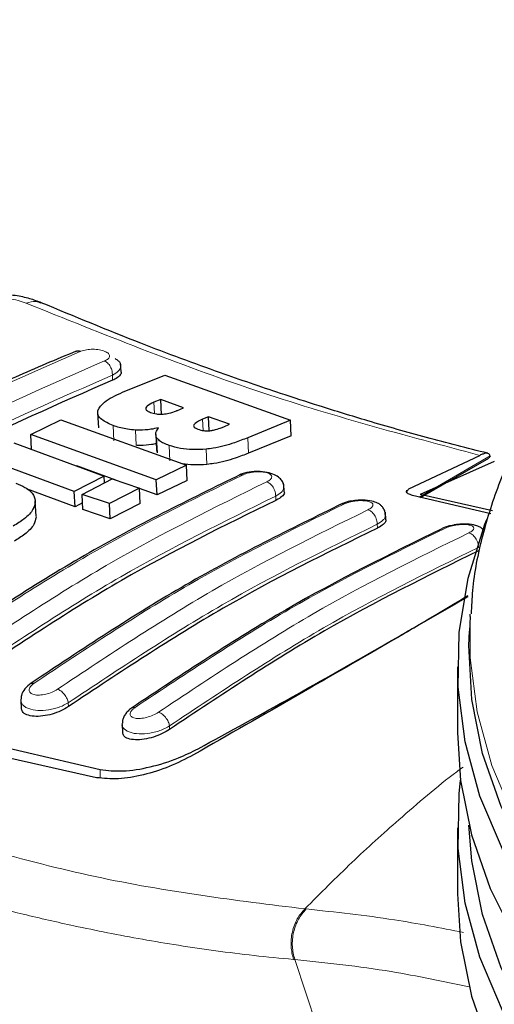
# Model space of a CAD drawing. Units: millimetres. Extents: x 0 to 210, y 0 to 297.
# Drawn here: x 144 to 145, y 103 to 104 of the extents above; entities that cross this region are included whole.
import ezdxf

# ---------------------------------------------------------------- set-up
doc = ezdxf.new("R2010")
doc.units = ezdxf.units.MM

msp = doc.modelspace()

# ---------------------------------------------------------------- linework, layer by layer
at = {"color": 7, "linetype": 'Continuous', "lineweight": 25}
for p, q in [((144.27649, 103.82005), (144.27567, 103.8355)), ((144.27938, 103.78373), (144.355, 103.81451)), ((144.355, 103.81451), (144.57906, 103.73378)), ((144.34738, 103.77097), (144.33522, 103.76588)), ((144.38811, 103.75587), (144.34738, 103.77097)), ((144.34883, 103.74367), (144.34738, 103.77097)), ((144.37736, 103.75137), (144.38811, 103.75587)), ((144.1153, 103.70868), (144.16905, 103.73451)), ((144.16905, 103.73451), (144.39311, 103.65363)), ((144.23463, 103.74729), (144.23608, 103.7201)), ((144.43265, 103.73984), (144.42221, 103.73547)), ((144.47027, 103.72668), (144.43265, 103.73984)), ((144.43394, 103.71552), (144.43265, 103.73984)), ((144.57906, 103.73378), (144.50281, 103.70266)), ((144.58053, 103.70628), (144.57906, 103.73378)), ((144.45983, 103.72231), (144.47027, 103.72668)), ((144.33937, 103.62778), (144.1153, 103.70868)), ((144.11674, 103.68158), (144.1153, 103.70868)), ((144.33845, 103.70812), (144.3399, 103.68086)), ((144.58053, 103.70628), (144.50427, 103.67526)), ((144.08535, 103.69376), (144.24658, 103.63425)), ((144.34153, 103.67557), (144.34013, 103.68088)), ((144.19293, 103.60658), (144.0317, 103.66611)), ((144.79008, 103.61131), (144.91687, 103.67122)), ((144.8113, 103.5963), (144.93288, 103.66649)), ((144.93536, 103.67011), (144.93282, 103.66657)), ((144.26723, 103.62714), (144.19757, 103.65234)), ((144.39311, 103.65363), (144.33937, 103.62778)), ((144.39457, 103.62633), (144.39311, 103.65363)), ((144.94292, 103.66019), (144.81035, 103.60154)), ((144.24658, 103.63425), (144.19293, 103.60658)), ((144.207, 103.6017), (144.26065, 103.62937)), ((144.24721, 103.62244), (144.24658, 103.63425)), ((144.26065, 103.62937), (144.30941, 103.61285)), ((144.34082, 103.60052), (144.33937, 103.62778)), ((144.39457, 103.62633), (144.34082, 103.60052)), ((144.19438, 103.57942), (144.10786, 103.61141)), ((144.30941, 103.61285), (144.25577, 103.58517)), ((144.31087, 103.58561), (144.30941, 103.61285)), ((144.34082, 103.60052), (144.30947, 103.61186)), ((144.5679, 103.60608), (144.56717, 103.61972)), ((144.19438, 103.57942), (144.19293, 103.60658)), ((144.20845, 103.57452), (144.207, 103.6017)), ((144.25577, 103.58517), (144.207, 103.6017)), ((144.9368, 103.56707), (144.797, 103.59964)), ((144.93971, 103.57257), (144.81035, 103.60154)), ((144.12479, 103.56293), (144.12335, 103.59007)), ((144.20782, 103.58634), (144.19438, 103.57942)), ((144.25722, 103.55796), (144.20845, 103.57452)), ((144.25722, 103.55796), (144.25577, 103.58517)), ((144.31087, 103.58561), (144.25722, 103.55796)), ((144.67911, 103.58771), (144.66908, 103.58408)), ((144.74912, 103.55605), (144.74839, 103.56966)), ((144.8998, 103.38364), (144.89835, 103.35771)), ((144.8998, 103.38364), (144.90006, 103.38795)), ((144.8773, 103.29415), (144.8773, 103.17657)), ((144.09761, 103.23428), (144.09835, 103.22035)), ((144.27845, 103.19137), (144.27922, 103.17689)), ((144.03332, 103.15878), (144.23931, 103.1108)), ((144.23289, 103.09632), (144.01839, 103.14435)), ((144.8773, 103.00673), (144.8773, 102.88915))]:
    msp.add_line(p, q, dxfattribs=at)
at = {"color": 8, "linetype": 'Continuous', "lineweight": 18}
for p, q in [((144.26155, 103.8053), (144.26107, 103.81414)), ((144.32098, 103.75417), (144.32088, 103.75602)), ((144.33628, 103.74601), (144.33522, 103.76588)), ((144.42326, 103.71561), (144.42221, 103.73547)), ((144.26363, 103.69739), (144.26218, 103.72459)), ((144.30357, 103.68915), (144.30212, 103.71638)), ((144.40678, 103.72232), (144.40661, 103.72542)), ((144.34153, 103.67557), (144.34008, 103.70282)), ((144.50427, 103.67526), (144.50281, 103.70266)), ((144.36389, 103.66166), (144.36244, 103.68893)), ((144.42982, 103.65502), (144.42837, 103.68235)), ((144.8086, 103.59693), (144.93536, 103.67011)), ((144.79008, 103.61131), (144.78633, 103.60615)), ((144.55297, 103.591), (144.55258, 103.59834)), ((144.12478, 103.56041), (144.12334, 103.58755)), ((144.73416, 103.5415), (144.7338, 103.54825)), ((144.18225, 103.22985), (144.18261, 103.2231)), ((144.363, 103.18869), (144.36333, 103.18255)), ((144.23931, 103.1108), (144.23918, 103.09602)), ((144.60704, 102.86215), (144.6047, 102.86236)), ((144.58659, 102.77195), (144.58428, 102.77216)), ((144.58659, 102.77195), (144.84853, 101.98274))]:
    msp.add_line(p, q, dxfattribs=at)
at = {"color": 7, "linetype": 'Continuous', "lineweight": 25, "flags": 128}
for points in [[(145.46894, 102.46958), (145.35443, 102.54147), (145.25074, 102.61864), (145.1586, 102.70055), (145.07865, 102.78662), (145.01146, 102.87625), (144.9575, 102.96881), (144.91715, 103.06366), (144.89068, 103.16012), (144.87829, 103.25752), (144.88006, 103.35518), (144.89598, 103.45241), (144.92594, 103.54853), (144.92928, 103.557)], [(146.103, 102.26066), (145.95219, 102.30275), (145.80802, 102.35197), (145.67148, 102.40799), (145.54354, 102.4704), (145.4251, 102.53878), (145.31699, 102.61263), (145.21995, 102.69145), (145.13469, 102.77469), (145.06179, 102.86174), (145.00176, 102.95202), (144.95503, 103.04488), (144.92192, 103.13967), (144.90267, 103.23572), (144.89741, 103.33237), (144.89835, 103.35771)], [(144.8773, 103.17657), (144.88272, 103.09117), (144.90217, 102.99415), (144.9356, 102.89841), (144.9828, 102.80463), (145.04343, 102.71345), (145.11706, 102.62552), (145.20318, 102.54146), (145.30118, 102.46185), (145.41038, 102.38725), (145.53001, 102.31819), (145.65922, 102.25515), (145.79712, 102.19858), (145.94274, 102.14886), (146.09506, 102.10636)], [(145.46894, 102.18216), (145.35443, 102.25405), (145.25074, 102.33122), (145.1586, 102.41313), (145.07865, 102.4992), (145.01146, 102.58883), (144.9575, 102.68139), (144.91715, 102.77624), (144.89068, 102.8727), (144.87829, 102.9701), (144.88006, 103.06776), (144.88266, 103.09165)], [(146.103, 101.97324), (145.95219, 102.01533), (145.80802, 102.06455), (145.67148, 102.12057), (145.54354, 102.18298), (145.4251, 102.25135), (145.31699, 102.32521), (145.21995, 102.40403), (145.13469, 102.48726), (145.06179, 102.57432), (145.00176, 102.6646), (144.95503, 102.75745), (144.92192, 102.85224), (144.90267, 102.9483), (144.89764, 103.01149)], [(144.8773, 102.88915), (144.88272, 102.80374), (144.90217, 102.70673), (144.9356, 102.61099), (144.9828, 102.5172), (145.04343, 102.42603), (145.11706, 102.3381), (145.20318, 102.25403), (145.30118, 102.17442), (145.41038, 102.09983), (145.53001, 102.03077), (145.65922, 101.96773), (145.79712, 101.91116), (145.94274, 101.86144), (146.09506, 101.81893)]]:
    msp.add_lwpolyline(points, dxfattribs=at)
at = {"color": 8, "linetype": 'Continuous', "lineweight": 18, "flags": 128}
msp.add_lwpolyline([(145.48411, 102.53042), (145.37082, 102.60154), (145.26823, 102.67789), (145.17707, 102.75893), (145.09797, 102.84409), (145.0315, 102.93277), (144.97811, 103.02435), (144.93818, 103.11819), (144.912, 103.21362), (144.89974, 103.30999), (144.8998, 103.38364)], dxfattribs=at)
at = {"color": 7, "linetype": 'Continuous', "lineweight": 25}
for points, knots in [([(146.10534, 104.44823), (146.08014, 104.44195), (146.00595, 104.42348), (145.88844, 104.38526), (145.75351, 104.33432), (145.62586, 104.27656), (145.50598, 104.2127), (145.39476, 104.14289), (145.29295, 104.06753), (145.20136, 103.98701), (145.12072, 103.90183), (145.05172, 103.81259), (144.99503, 103.71999), (144.95081, 103.62486), (144.92033, 103.52802), (144.90383, 103.44893), (144.90215, 103.40229), (144.90165, 103.38845)], [0, 0, 0, 0, 0.0371272, 0.1093507, 0.1816726, 0.2541011, 0.3266356, 0.3992613, 0.4719395, 0.5445702, 0.617026, 0.6891352, 0.7607006, 0.8315438, 0.9015656, 0.970798, 1, 1, 1, 1]), ([(144.13464, 103.94318), (144.12775, 103.94582), (144.11315, 103.95142), (144.08694, 103.95677), (144.05598, 103.95947), (144.03554, 103.95723), (144.02473, 103.95605)], [0, 0, 0, 0, 0.20873117, 0.44277434, 0.70532947, 1, 1, 1, 1]), ([(144.9313, 103.67492), (144.8948, 103.68409), (144.82373, 103.70196), (144.72331, 103.73065), (144.63636, 103.7572), (144.54877, 103.78555), (144.44275, 103.822), (144.30052, 103.87447), (144.1934, 103.91885), (144.134, 103.94345)], [0, 0, 0, 0, 0.1396258, 0.2719145, 0.3812429, 0.4685001, 0.6022898, 0.7794503, 1, 1, 1, 1]), ([(144.19646, 103.85686), (144.16029, 103.84191), (144.09349, 103.81431), (144.00138, 103.77122), (143.92592, 103.7335), (143.86573, 103.70167), (143.80535, 103.66841), (143.73057, 103.62531), (143.62872, 103.56267), (143.50135, 103.47862), (143.4088, 103.41025), (143.35825, 103.37291)], [0, 0, 0, 0, 0.1290022, 0.2382745, 0.3277955, 0.3975601, 0.452511, 0.5428963, 0.6642783, 0.8166615, 1, 1, 1, 1]), ([(144.19611, 103.85644), (144.19739, 103.85711), (144.20004, 103.85851), (144.20329, 103.85753), (144.20498, 103.85702)], [0, 0, 0, 0, 0.4806542, 1, 1, 1, 1]), ([(144.26585, 103.84369), (144.26791, 103.84251), (144.27209, 103.84011), (144.27508, 103.8357), (144.27554, 103.83268), (144.27577, 103.83121)], [0, 0, 0, 0, 0.3347931, 0.6766002, 1, 1, 1, 1]), ([(144.27633, 103.82003), (144.27639, 103.81989), (144.27745, 103.81753), (144.27413, 103.81282), (144.26808, 103.80808), (144.26284, 103.80585), (144.26155, 103.8053)], [0, 0, 0, 0, 0.0255478, 0.4418952, 0.8619137, 1, 1, 1, 1]), ([(144.26155, 103.8053), (144.16551, 103.7634), (143.97824, 103.68169), (143.69844, 103.51941), (143.51786, 103.38908), (143.42716, 103.32362)], [0, 0, 0, 0, 0.3437965, 0.6704082, 1, 1, 1, 1]), ([(144.23513, 103.75151), (144.23829, 103.75648), (144.24607, 103.76873), (144.26696, 103.77814), (144.27938, 103.78373)], [0, 0, 0, 0, 0.4052496, 1, 1, 1, 1]), ([(144.26218, 103.72459), (144.25468, 103.72788), (144.24289, 103.73305), (144.23445, 103.7428), (144.2349, 103.74853), (144.23513, 103.75151)], [0, 0, 0, 0, 0.4558564, 0.7169325, 1, 1, 1, 1]), ([(144.32088, 103.75602), (144.32076, 103.75525), (144.32051, 103.75373), (144.3226, 103.75074), (144.3264, 103.74905), (144.32898, 103.7479)], [0, 0, 0, 0, 0.2459568, 0.487429, 1, 1, 1, 1]), ([(144.33522, 103.76588), (144.33041, 103.76372), (144.32379, 103.76075), (144.3215, 103.75703), (144.32088, 103.75602)], [0, 0, 0, 0, 0.7276661, 1, 1, 1, 1]), ([(144.35175, 103.74472), (144.35519, 103.74517), (144.36407, 103.74632), (144.37205, 103.74918), (144.37668, 103.75109), (144.37736, 103.75137)], [0, 0, 0, 0, 0.350839, 0.90517755, 1, 1, 1, 1]), ([(144.32898, 103.7479), (144.3323, 103.74684), (144.33759, 103.74515), (144.34604, 103.74444), (144.35021, 103.74465), (144.35175, 103.74472)], [0, 0, 0, 0, 0.5153014, 0.8206325, 1, 1, 1, 1]), ([(144.42221, 103.73547), (144.41695, 103.73316), (144.40999, 103.7301), (144.40728, 103.72634), (144.40661, 103.72542)], [0, 0, 0, 0, 0.7563682, 1, 1, 1, 1]), ([(144.30212, 103.71638), (144.2974, 103.71677), (144.28367, 103.7179), (144.27091, 103.72141), (144.26321, 103.72421), (144.26218, 103.72459)], [0, 0, 0, 0, 0.3116626, 0.9078311, 1, 1, 1, 1]), ([(144.34336, 103.72023), (144.33883, 103.71929), (144.32818, 103.71708), (144.3137, 103.716), (144.30469, 103.7163), (144.30212, 103.71638)], [0, 0, 0, 0, 0.3456749, 0.8132413, 1, 1, 1, 1]), ([(144.34008, 103.70282), (144.33926, 103.7049), (144.33701, 103.71058), (144.34089, 103.71648), (144.34336, 103.72023)], [0, 0, 0, 0, 0.3640682, 1, 1, 1, 1]), ([(144.40651, 103.72368), (144.40645, 103.72334), (144.40625, 103.72209), (144.40856, 103.71995), (144.41185, 103.7186), (144.41362, 103.71787)], [0, 0, 0, 0, 0.1425352, 0.5375436, 1, 1, 1, 1]), ([(144.41362, 103.71787), (144.417, 103.71685), (144.42204, 103.71534), (144.42999, 103.71487), (144.43353, 103.71512), (144.43484, 103.71521)], [0, 0, 0, 0, 0.5594694, 0.8365983, 1, 1, 1, 1]), ([(144.43484, 103.71521), (144.43718, 103.71555), (144.44421, 103.71655), (144.45237, 103.7193), (144.45783, 103.7215), (144.45983, 103.72231)], [0, 0, 0, 0, 0.2410147, 0.7221307, 1, 1, 1, 1]), ([(144.36244, 103.68893), (144.35918, 103.69016), (144.35263, 103.69265), (144.34455, 103.69725), (144.34159, 103.70094), (144.34008, 103.70282)], [0, 0, 0, 0, 0.3259485, 0.6562923, 1, 1, 1, 1]), ([(144.50281, 103.70266), (144.49512, 103.69958), (144.47702, 103.69233), (144.45081, 103.68514), (144.43256, 103.68287), (144.42837, 103.68235)], [0, 0, 0, 0, 0.3628301, 0.8534789, 1, 1, 1, 1]), ([(144.33931, 103.69194), (144.33658, 103.69139), (144.3277, 103.6896), (144.31515, 103.68877), (144.30614, 103.68906), (144.30357, 103.68915)], [0, 0, 0, 0, 0.24085435, 0.78331153, 1, 1, 1, 1]), ([(144.42837, 103.68235), (144.42037, 103.68181), (144.40439, 103.68073), (144.38122, 103.68326), (144.36891, 103.68698), (144.36244, 103.68893)], [0, 0, 0, 0, 0.32196284, 0.64377069, 1, 1, 1, 1]), ([(144.50427, 103.67526), (144.49658, 103.67219), (144.47848, 103.66496), (144.45227, 103.65779), (144.43402, 103.65554), (144.42982, 103.65502)], [0, 0, 0, 0, 0.3628033, 0.8535453, 1, 1, 1, 1]), ([(144.93536, 103.67011), (144.9346, 103.67211), (144.93327, 103.67564), (144.92532, 103.67474), (144.91896, 103.67209), (144.91687, 103.67122)], [0, 0, 0, 0, 0.4670512, 0.8255572, 1, 1, 1, 1]), ([(144.42982, 103.65502), (144.42176, 103.65444), (144.40634, 103.65333), (144.39267, 103.65523), (144.38615, 103.65614)], [0, 0, 0, 0, 0.5229092, 1, 1, 1, 1]), ([(144.49058, 103.63744), (144.39726, 103.59175), (144.21064, 103.50038), (144.02573, 103.37748), (143.93327, 103.31603)], [0, 0, 0, 0, 0.5000239, 1, 1, 1, 1]), ([(144.56732, 103.61207), (144.56735, 103.61407), (144.56741, 103.61865), (144.56494, 103.62498), (144.55962, 103.63142), (144.55038, 103.6371), (144.53703, 103.64121), (144.52325, 103.64255), (144.51159, 103.64213), (144.50278, 103.64098), (144.49446, 103.63904), (144.49005, 103.63719), (144.48782, 103.63625)], [0, 0, 0, 0, 0.0668337, 0.1528191, 0.2573186, 0.3788751, 0.5156732, 0.6657476, 0.7455451, 0.8279923, 0.9128389, 1, 1, 1, 1]), ([(144.48848, 103.63621), (144.48909, 103.63655), (144.49088, 103.63758), (144.4932, 103.63705), (144.49473, 103.6367)], [0, 0, 0, 0, 0.3391787, 1, 1, 1, 1]), ([(144.08872, 103.62147), (144.09439, 103.61912), (144.1084, 103.6133), (144.12177, 103.6017), (144.12286, 103.59183), (144.12334, 103.58755)], [0, 0, 0, 0, 0.2781886, 0.6864108, 1, 1, 1, 1]), ([(144.797, 103.59964), (144.79404, 103.60062), (144.78881, 103.60236), (144.78619, 103.60567), (144.78585, 103.60785), (144.78688, 103.60879), (144.78696, 103.60887)], [0, 0, 0, 0, 0.4242231, 0.7511848, 0.9791828, 1, 1, 1, 1]), ([(144.55297, 103.591), (144.46105, 103.54593), (144.27637, 103.45537), (144.09335, 103.33371), (144.00143, 103.2726)], [0, 0, 0, 0, 0.4977491, 1, 1, 1, 1]), ([(144.56779, 103.60606), (144.56783, 103.60598), (144.56891, 103.60389), (144.56559, 103.59919), (144.5595, 103.59417), (144.55426, 103.59162), (144.55297, 103.591)], [0, 0, 0, 0, 0.0168607, 0.441968, 0.863163, 1, 1, 1, 1]), ([(144.74853, 103.56146), (144.74847, 103.56484), (144.74837, 103.57082), (144.7446, 103.57772), (144.74009, 103.58263), (144.7353, 103.58593), (144.72676, 103.58945), (144.71492, 103.5913), (144.7021, 103.59146), (144.69083, 103.59033), (144.68258, 103.58898), (144.67924, 103.58776), (144.67911, 103.58771)], [0, 0, 0, 0, 0.11584496, 0.20446863, 0.26201672, 0.33994625, 0.46833011, 0.64461812, 0.75049539, 0.86741355, 0.99485725, 1, 1, 1, 1]), ([(144.12334, 103.58755), (144.12245, 103.58338), (144.12034, 103.57342), (144.106, 103.55861), (144.09078, 103.5492), (144.0841, 103.54507)], [0, 0, 0, 0, 0.28711489, 0.68727579, 1, 1, 1, 1]), ([(144.6718, 103.58524), (144.57849, 103.53954), (144.39189, 103.44814), (144.20698, 103.32527), (144.11453, 103.26384)], [0, 0, 0, 0, 0.5000238, 1, 1, 1, 1]), ([(144.12478, 103.56041), (144.1239, 103.55625), (144.12178, 103.54628), (144.10745, 103.53146), (144.09223, 103.52205), (144.08555, 103.51793)], [0, 0, 0, 0, 0.28711761, 0.68729955, 1, 1, 1, 1]), ([(144.74905, 103.55604), (144.74907, 103.556), (144.75016, 103.55409), (144.74683, 103.5496), (144.74073, 103.54469), (144.73545, 103.54213), (144.73416, 103.5415)], [0, 0, 0, 0, 0.0103638, 0.4401098, 0.8628151, 1, 1, 1, 1]), ([(144.73416, 103.5415), (144.64223, 103.49642), (144.45756, 103.40584), (144.27454, 103.2842), (144.18261, 103.2231)], [0, 0, 0, 0, 0.4977564, 1, 1, 1, 1]), ([(144.84921, 103.54039), (144.75647, 103.49485), (144.57099, 103.40376), (144.3872, 103.28161), (144.29531, 103.22054)], [0, 0, 0, 0, 0.5000238, 1, 1, 1, 1]), ([(144.87056, 103.54682), (144.86707, 103.54617), (144.85913, 103.54468), (144.85316, 103.54219), (144.84981, 103.54079)], [0, 0, 0, 0, 0.4396536, 1, 1, 1, 1]), ([(144.92267, 103.53878), (144.92235, 103.53915), (144.92057, 103.54121), (144.91668, 103.54356), (144.90844, 103.54707), (144.89662, 103.54867), (144.88376, 103.54853), (144.87543, 103.5479), (144.87117, 103.54696), (144.87056, 103.54682)], [0, 0, 0, 0, 0.025442, 0.1426855, 0.3416541, 0.6179494, 0.7845855, 0.9688217, 1, 1, 1, 1]), ([(144.91487, 103.50095), (144.82295, 103.45586), (144.63827, 103.36528), (144.45525, 103.24364), (144.36333, 103.18255)], [0, 0, 0, 0, 0.4977567, 1, 1, 1, 1]), ([(144.89537, 103.41882), (144.85196, 103.39371), (144.75901, 103.33995), (144.59332, 103.24431), (144.46843, 103.17285), (144.40597, 103.13711)], [0, 0, 0, 0, 0.3046391, 0.6522644, 1, 1, 1, 1]), ([(144.41411, 103.14792), (144.47072, 103.17885), (144.58498, 103.24125), (144.7434, 103.33154), (144.84867, 103.39233), (144.89388, 103.42013), (144.89596, 103.42141)], [0, 0, 0, 0, 0.3171759, 0.6400987, 0.9834234, 1, 1, 1, 1]), ([(144.11576, 103.26471), (144.11188, 103.26159), (144.10421, 103.25544), (144.0983, 103.24499), (144.09826, 103.2385), (144.09825, 103.2362)], [0, 0, 0, 0, 0.3983743, 0.786805, 1, 1, 1, 1]), ([(144.11528, 103.26403), (144.1159, 103.26447), (144.11747, 103.26559), (144.1199, 103.2651), (144.12136, 103.26481)], [0, 0, 0, 0, 0.3940057, 1, 1, 1, 1]), ([(144.18261, 103.2231), (144.17829, 103.22046), (144.16964, 103.21517), (144.15327, 103.20932), (144.13647, 103.20585), (144.12058, 103.20538), (144.10792, 103.20814), (144.09986, 103.21332), (144.0991, 103.21821), (144.09876, 103.2204)], [0, 0, 0, 0, 0.1430974, 0.2860721, 0.4321349, 0.581604, 0.7319525, 0.8802303, 1, 1, 1, 1]), ([(144.29609, 103.22077), (144.29662, 103.22118), (144.29806, 103.22229), (144.30029, 103.22193), (144.3017, 103.2217)], [0, 0, 0, 0, 0.37207589, 1, 1, 1, 1]), ([(144.29659, 103.22145), (144.29445, 103.21989), (144.29018, 103.21677), (144.28506, 103.2111), (144.28139, 103.20504), (144.27889, 103.19915), (144.27909, 103.19533), (144.27917, 103.19364)], [0, 0, 0, 0, 0.21365964, 0.42689452, 0.63647269, 0.83893181, 1, 1, 1, 1]), ([(144.36333, 103.18255), (144.35902, 103.1799), (144.35042, 103.17459), (144.33419, 103.16847), (144.31748, 103.16455), (144.30156, 103.16346), (144.2888, 103.16559), (144.2807, 103.17023), (144.27997, 103.17489), (144.27966, 103.17694)], [0, 0, 0, 0, 0.14162183, 0.28308838, 0.42851675, 0.57879205, 0.73099202, 0.88117975, 1, 1, 1, 1]), ([(144.40597, 103.13711), (144.39169, 103.12977), (144.36313, 103.11509), (144.31595, 103.10043), (144.27008, 103.0925), (144.24539, 103.09503), (144.23289, 103.09632)], [0, 0, 0, 0, 0.2463386, 0.4927235, 0.7432798, 1, 1, 1, 1]), ([(144.23931, 103.1108), (144.2524, 103.10931), (144.27859, 103.10634), (144.32833, 103.11437), (144.37565, 103.12888), (144.4026, 103.14223), (144.41411, 103.14792)], [0, 0, 0, 0, 0.2664721, 0.5328205, 0.8005421, 1, 1, 1, 1])]:
    msp.add_open_spline(points, degree=3, knots=knots, dxfattribs=at)
at = {"color": 8, "linetype": 'Continuous', "lineweight": 18}
for points, knots in [([(144.10728, 103.94267), (144.10262, 103.94437), (144.09331, 103.94777), (144.07614, 103.95061), (144.05829, 103.95151), (144.04736, 103.9502), (144.04187, 103.94954)], [0, 0, 0, 0, 0.24924218, 0.49800394, 0.74787895, 1, 1, 1, 1]), ([(144.10728, 103.94267), (144.11329, 103.94456), (144.12293, 103.94759), (144.13059, 103.94379), (144.13347, 103.94236)], [0, 0, 0, 0, 0.6234014, 1, 1, 1, 1]), ([(144.91687, 103.67122), (144.78353, 103.70678), (144.51684, 103.7779), (144.2438, 103.88775), (144.10728, 103.94267)], [0, 0, 0, 0, 0.4999865, 1, 1, 1, 1]), ([(143.36651, 103.37298), (143.4587, 103.43947), (143.64307, 103.57243), (143.9243, 103.73478), (144.11142, 103.81627), (144.20498, 103.85702)], [0, 0, 0, 0, 0.3333346, 0.6666651, 1, 1, 1, 1]), ([(144.20498, 103.85702), (144.20809, 103.85801), (144.21432, 103.85998), (144.22441, 103.86064), (144.23226, 103.86027), (144.23795, 103.85952), (144.24318, 103.85834), (144.24922, 103.85626), (144.25471, 103.85283), (144.25678, 103.84811), (144.25446, 103.84332), (144.24948, 103.84083), (144.24698, 103.83958)], [0, 0, 0, 0, 0.1252745, 0.2500854, 0.3126218, 0.3750653, 0.4374694, 0.4998781, 0.6242909, 0.7491872, 0.8745127, 1, 1, 1, 1]), ([(144.24698, 103.83958), (144.15343, 103.79882), (143.96632, 103.71729), (143.68509, 103.55495), (143.50072, 103.42202), (143.40853, 103.35555)], [0, 0, 0, 0, 0.3333346, 0.6666651, 1, 1, 1, 1]), ([(144.26107, 103.81414), (144.26102, 103.81659), (144.26093, 103.82037), (144.25928, 103.82565), (144.25747, 103.82959), (144.25514, 103.83312), (144.25172, 103.837), (144.24885, 103.83857), (144.24698, 103.83958)], [0, 0, 0, 0, 0.238322, 0.3676301, 0.5, 0.6323699, 0.761678, 1, 1, 1, 1]), ([(144.27577, 103.83121), (144.27584, 103.83101), (144.27592, 103.83077), (144.27591, 103.83033), (144.27588, 103.82953), (144.2754, 103.82656), (144.27242, 103.82077), (144.26523, 103.81657), (144.26107, 103.81414)], [0, 0, 0, 0, 0.0337585, 0.0379299, 0.0713669, 0.1647506, 0.5177462, 1, 1, 1, 1]), ([(144.26107, 103.81414), (144.168, 103.77359), (143.98177, 103.69245), (143.70191, 103.53089), (143.5184, 103.39859), (143.42669, 103.33246)], [0, 0, 0, 0, 0.3332431, 0.6667498, 1, 1, 1, 1]), ([(143.94055, 103.31678), (144.0325, 103.3779), (144.2164, 103.50013), (144.40196, 103.59118), (144.49473, 103.6367)], [0, 0, 0, 0, 0.4999999, 1, 1, 1, 1]), ([(144.49473, 103.6367), (144.49786, 103.6379), (144.50254, 103.63971), (144.51022, 103.64115), (144.51807, 103.64206), (144.52793, 103.64206), (144.53775, 103.64027), (144.5442, 103.637), (144.54628, 103.63278), (144.54398, 103.62809), (144.53899, 103.62531), (144.5365, 103.62392)], [0, 0, 0, 0, 0.1249261, 0.1875722, 0.250158, 0.374629, 0.4992373, 0.6241718, 0.7494163, 0.8747685, 1, 1, 1, 1]), ([(144.5365, 103.62392), (144.44372, 103.5784), (144.25816, 103.48735), (144.07427, 103.36512), (143.98232, 103.30401)], [0, 0, 0, 0, 0.4999999, 1, 1, 1, 1]), ([(144.55258, 103.59834), (144.55255, 103.59954), (144.5525, 103.60201), (144.55164, 103.60606), (144.55014, 103.61027), (144.54798, 103.61435), (144.54531, 103.61796), (144.54237, 103.62082), (144.53938, 103.62288), (144.53743, 103.62359), (144.5365, 103.62392)], [0, 0, 0, 0, 0.1145384, 0.2375863, 0.3670432, 0.4999627, 0.6328878, 0.7623606, 0.8854324, 1, 1, 1, 1]), ([(144.56732, 103.61464), (144.56708, 103.61318), (144.56661, 103.61021), (144.56256, 103.60446), (144.55649, 103.60074), (144.55258, 103.59834)], [0, 0, 0, 0, 0.2576315, 0.5205677, 1, 1, 1, 1]), ([(144.55258, 103.59834), (144.46024, 103.55303), (144.27557, 103.46241), (144.09254, 103.34077), (144.00103, 103.27995)], [0, 0, 0, 0, 0.4999996, 1, 1, 1, 1]), ([(144.67552, 103.58471), (144.67701, 103.58534), (144.67999, 103.5866), (144.68532, 103.58815), (144.69103, 103.58935), (144.69696, 103.59015), (144.70285, 103.59053), (144.71034, 103.59046), (144.71852, 103.5893), (144.7249, 103.58644), (144.72697, 103.58255), (144.72468, 103.57811), (144.71967, 103.57535), (144.71717, 103.57397)], [0, 0, 0, 0, 0.0626615, 0.1251972, 0.1876804, 0.2501276, 0.3125761, 0.3750541, 0.4996387, 0.6246141, 0.7498487, 0.8750569, 1, 1, 1, 1]), ([(144.12136, 103.26481), (144.21331, 103.32591), (144.3972, 103.44811), (144.58275, 103.53918), (144.67552, 103.58471)], [0, 0, 0, 0, 0.4999999, 1, 1, 1, 1]), ([(144.71717, 103.57397), (144.6244, 103.52843), (144.43885, 103.43736), (144.25497, 103.31516), (144.16302, 103.25406)], [0, 0, 0, 0, 0.5, 1, 1, 1, 1]), ([(144.66976, 103.58409), (144.67027, 103.5844), (144.67191, 103.58539), (144.67405, 103.58499), (144.67552, 103.58471)], [0, 0, 0, 0, 0.3121265, 1, 1, 1, 1]), ([(144.7338, 103.54825), (144.73377, 103.54946), (144.73372, 103.55198), (144.73282, 103.55613), (144.73125, 103.56043), (144.72899, 103.56458), (144.72622, 103.56822), (144.72317, 103.57106), (144.7201, 103.57305), (144.71812, 103.57367), (144.71717, 103.57397)], [0, 0, 0, 0, 0.1140582, 0.2369904, 0.3666448, 0.4999457, 0.6332549, 0.7629325, 0.8858996, 1, 1, 1, 1]), ([(144.74855, 103.56423), (144.7483, 103.56277), (144.7478, 103.55984), (144.74367, 103.55423), (144.73765, 103.55058), (144.7338, 103.54825)], [0, 0, 0, 0, 0.2639333, 0.5294088, 1, 1, 1, 1]), ([(144.7338, 103.54825), (144.64146, 103.50292), (144.45679, 103.41228), (144.27377, 103.29066), (144.18225, 103.22985)], [0, 0, 0, 0, 0.4999995, 1, 1, 1, 1]), ([(144.3017, 103.2217), (144.39364, 103.2828), (144.57752, 103.40499), (144.76306, 103.49606), (144.85583, 103.5416)], [0, 0, 0, 0, 0.4999999, 1, 1, 1, 1]), ([(144.85583, 103.5416), (144.85733, 103.54223), (144.86031, 103.54351), (144.86567, 103.54512), (144.87139, 103.54642), (144.87733, 103.54735), (144.88321, 103.54788), (144.89067, 103.54805), (144.8988, 103.54722), (144.90513, 103.54477), (144.90718, 103.54124), (144.9049, 103.53703), (144.89988, 103.5343), (144.89738, 103.53293)], [0, 0, 0, 0, 0.0625574, 0.1249845, 0.1873702, 0.2497563, 0.3121833, 0.3746849, 0.499436, 0.6246375, 0.7500289, 0.8752354, 1, 1, 1, 1]), ([(144.89738, 103.53293), (144.80461, 103.48739), (144.61907, 103.39632), (144.43519, 103.27413), (144.34325, 103.21304)], [0, 0, 0, 0, 0.4999999, 1, 1, 1, 1]), ([(144.91454, 103.50709), (144.91451, 103.50833), (144.91445, 103.5109), (144.91352, 103.51513), (144.91189, 103.51953), (144.90953, 103.52376), (144.90664, 103.52743), (144.90349, 103.53024), (144.90034, 103.53214), (144.89834, 103.53267), (144.89738, 103.53293)], [0, 0, 0, 0, 0.1135622, 0.2363719, 0.3662287, 0.4999248, 0.6336324, 0.7635217, 0.8863798, 1, 1, 1, 1]), ([(144.91454, 103.50709), (144.8222, 103.46177), (144.63753, 103.37112), (144.45451, 103.2495), (144.363, 103.18869)], [0, 0, 0, 0, 0.4999997, 1, 1, 1, 1]), ([(144.16302, 103.25406), (144.15992, 103.25221), (144.15372, 103.2485), (144.14192, 103.24481), (144.13044, 103.24326), (144.12063, 103.24415), (144.11512, 103.24685), (144.11286, 103.24994), (144.11229, 103.25263), (144.11289, 103.2556), (144.11464, 103.2587), (144.11742, 103.26184), (144.12005, 103.26382), (144.12136, 103.26481)], [0, 0, 0, 0, 0.1249321, 0.2501408, 0.3753745, 0.5003498, 0.6249346, 0.687413, 0.7498614, 0.8123104, 0.874791, 0.9373302, 1, 1, 1, 1]), ([(144.16302, 103.25406), (144.16394, 103.25375), (144.16586, 103.2531), (144.169, 103.25115), (144.17225, 103.24842), (144.17536, 103.24497), (144.17807, 103.24109), (144.18017, 103.23709), (144.18162, 103.23326), (144.18205, 103.23096), (144.18225, 103.22985)], [0, 0, 0, 0, 0.1141004, 0.2370675, 0.3667451, 0.5000542, 0.6333552, 0.7630096, 0.8859417, 1, 1, 1, 1]), ([(144.18225, 103.22985), (144.17754, 103.22723), (144.17017, 103.22313), (144.15765, 103.21928), (144.14419, 103.21652), (144.12748, 103.21569), (144.11353, 103.21836), (144.10511, 103.22241), (144.09954, 103.22743), (144.09638, 103.23221), (144.09786, 103.2358), (144.09801, 103.23617)], [0, 0, 0, 0, 0.1507456, 0.2358512, 0.3272656, 0.4918067, 0.656179, 0.7445786, 0.8285263, 0.9825094, 1, 1, 1, 1]), ([(144.34325, 103.21304), (144.34014, 103.21116), (144.33391, 103.20741), (144.32213, 103.20349), (144.3107, 103.20161), (144.30095, 103.20209), (144.29545, 103.20443), (144.29319, 103.20727), (144.29261, 103.2098), (144.29321, 103.21264), (144.29496, 103.21565), (144.29774, 103.21874), (144.30038, 103.22072), (144.3017, 103.2217)], [0, 0, 0, 0, 0.1247643, 0.2499714, 0.3753625, 0.5005641, 0.6253151, 0.6878167, 0.7502438, 0.8126297, 0.8750151, 0.9374424, 1, 1, 1, 1]), ([(144.34325, 103.21304), (144.34418, 103.21276), (144.34611, 103.21219), (144.34931, 103.21031), (144.35264, 103.20761), (144.35586, 103.20413), (144.35867, 103.20017), (144.36085, 103.19608), (144.36235, 103.19217), (144.36279, 103.18982), (144.363, 103.18869)], [0, 0, 0, 0, 0.1136202, 0.2364783, 0.3663676, 0.5000752, 0.6337712, 0.7636281, 0.8864378, 1, 1, 1, 1]), ([(144.363, 103.18869), (144.35824, 103.18604), (144.35083, 103.1819), (144.33832, 103.17795), (144.32492, 103.17502), (144.30825, 103.1739), (144.29427, 103.17624), (144.28584, 103.18004), (144.28031, 103.18482), (144.27721, 103.1895), (144.27879, 103.19312), (144.27899, 103.19359)], [0, 0, 0, 0, 0.1508165, 0.2349046, 0.324614, 0.4885094, 0.652409, 0.741439, 0.8252946, 0.9769642, 1, 1, 1, 1]), ([(144.88706, 103.11527), (144.88329, 103.11248), (144.84404, 103.08348), (144.77792, 103.0266), (144.6874, 102.94534), (144.63254, 102.8903), (144.6047, 102.86236)], [0, 0, 0, 0, 0.0379657, 0.3953703, 0.6931449, 1, 1, 1, 1]), ([(143.8435, 103.0255), (143.97357, 102.98633), (144.23373, 102.90799), (144.48104, 102.87757), (144.6047, 102.86236)], [0, 0, 0, 0, 0.4999901, 1, 1, 1, 1]), ([(144.58428, 102.77216), (144.56086, 102.7744), (144.51485, 102.77879), (144.44638, 102.78737), (144.37993, 102.79705), (144.31554, 102.80782), (144.25327, 102.81947), (144.1824, 102.83408), (144.07481, 102.85871), (143.93485, 102.89638), (143.77847, 102.94551), (143.67957, 102.98175), (143.63335, 102.99869)], [0, 0, 0, 0, 0.0770113, 0.1513422, 0.222994, 0.2919679, 0.3582652, 0.4218873, 0.517036, 0.6978029, 0.8587848, 1, 1, 1, 1]), ([(144.6047, 102.86236), (144.59985, 102.85672), (144.58987, 102.84511), (144.58134, 102.82131), (144.57869, 102.79571), (144.58245, 102.77986), (144.58428, 102.77216)], [0, 0, 0, 0, 0.2431086, 0.5, 0.7568914, 1, 1, 1, 1]), ([(144.60704, 102.86215), (144.60219, 102.8565), (144.59221, 102.8449), (144.58368, 102.8211), (144.58101, 102.7955), (144.58477, 102.77966), (144.58659, 102.77195)], [0, 0, 0, 0, 0.2431093, 0.5, 0.7568907, 1, 1, 1, 1]), ([(144.60704, 102.86215), (144.65931, 102.85658), (144.75175, 102.84674), (144.84659, 102.82843), (144.88781, 102.82048)], [0, 0, 0, 0, 0.5653891, 1, 1, 1, 1]), ([(144.89805, 102.72303), (144.85149, 102.73292), (144.74597, 102.75533), (144.64372, 102.766), (144.58659, 102.77195)], [0, 0, 0, 0, 0.44129656, 1, 1, 1, 1])]:
    msp.add_open_spline(points, degree=3, knots=knots, dxfattribs=at)

doc.saveas('drawing.dxf')
